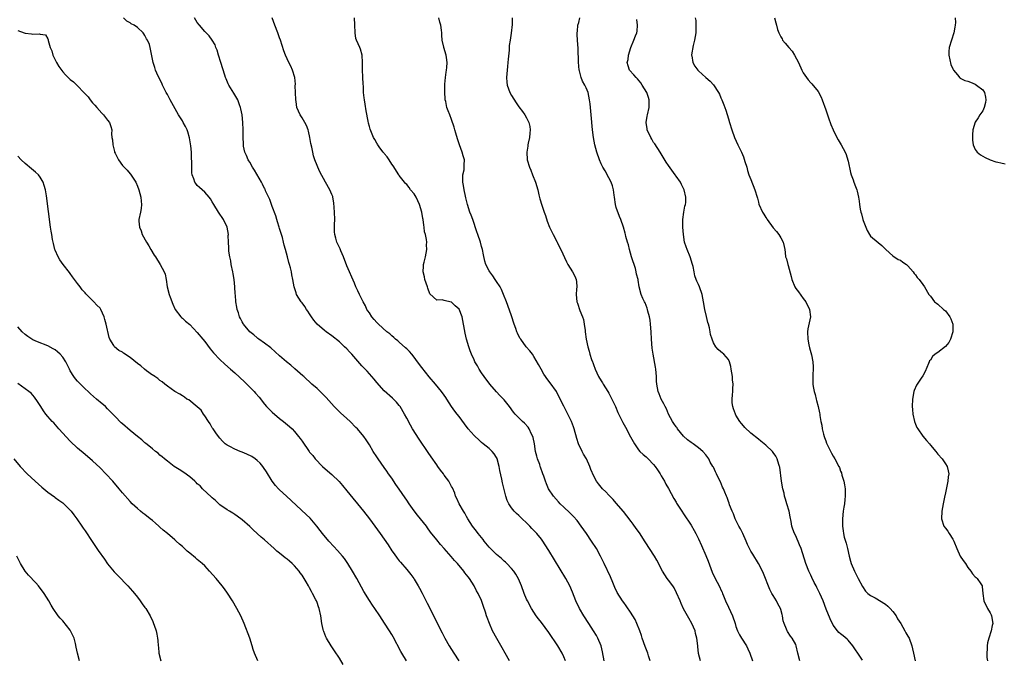
# Model space of a CAD drawing. Units: inches. Extents: x 2607000 to 2610000, y 1488000 to 1491000.
# Drawn here: x 2607266 to 2607529, y 1488578 to 1488748 of the extents above; entities that cross this region are included whole.
import ezdxf

# ---------------------------------------------------------------- set-up
doc = ezdxf.new("R2010")
doc.units = ezdxf.units.IN
doc.header["$MEASUREMENT"] = 0
doc.layers.add('LD26071488_10ft', color=2, linetype='Continuous')

msp = doc.modelspace()

# ---------------------------------------------------------------- linework, layer by layer
at = {"layer": 'LD26071488_10ft'}
for points, elevation in [([(2607396.49, 1488577), (2607395.29, 1488579), (2607394.47, 1488580.48), (2607393.05, 1488582.95), (2607391.94, 1488585), (2607391.08, 1488587), (2607390.53, 1488588.53), (2607390.33, 1488589), (2607390.02, 1488590.02), (2607389.51, 1488591.51), (2607389, 1488593.08), (2607388.12, 1488595), (2607387.67, 1488595.67), (2607387.02, 1488597), (2607385.74, 1488599), (2607385.4, 1488599.4), (2607385, 1488599.99), (2607384.55, 1488600.55), (2607384.25, 1488601), (2607382.54, 1488603), (2607381.78, 1488603.78), (2607380.84, 1488604.84), (2607378.99, 1488607), (2607378.05, 1488608.05), (2607377, 1488609.34), (2607375.37, 1488611.37), (2607374.54, 1488612.54), (2607374.23, 1488613), (2607372.69, 1488615), (2607371.9, 1488615.9), (2607371, 1488617.08), (2607369.61, 1488619), (2607369, 1488619.91), (2607368.54, 1488620.54), (2607367, 1488622.85), (2607366.11, 1488624.11), (2607365, 1488625.8), (2607364.14, 1488627), (2607363.69, 1488627.69), (2607363, 1488628.7), (2607361.36, 1488631), (2607361, 1488631.56), (2607360.01, 1488633), (2607359, 1488634.72), (2607358.12, 1488636.12), (2607357.5, 1488637), (2607355.81, 1488639), (2607355.4, 1488639.4), (2607353.9, 1488641), (2607353, 1488641.81), (2607351.3, 1488643.3), (2607350.27, 1488644.27), (2607349.59, 1488645), (2607347.43, 1488647.43), (2607346.44, 1488648.44), (2607345, 1488649.79), (2607343.64, 1488651), (2607341.45, 1488653), (2607341.23, 1488653.23), (2607339.11, 1488655.11), (2607338.03, 1488656.03), (2607336.82, 1488657), (2607335, 1488658.58), (2607332.67, 1488660.67), (2607331, 1488661.92), (2607329.49, 1488663), (2607329.22, 1488663.22), (2607329, 1488663.37), (2607328.14, 1488664.14), (2607327.04, 1488665), (2607325.36, 1488667), (2607325.24, 1488667.24), (2607325, 1488667.65), (2607324.56, 1488668.56), (2607324.31, 1488669), (2607323.98, 1488670.02), (2607323.68, 1488671), (2607323.56, 1488671.56), (2607323.33, 1488673), (2607323.22, 1488674.78), (2607323.16, 1488675.16), (2607323.07, 1488677), (2607322.83, 1488679), (2607322.54, 1488680.54), (2607322.48, 1488681), (2607322.09, 1488683), (2607321.94, 1488683.95), (2607321.72, 1488685), (2607321.46, 1488686.54), (2607321.43, 1488687), (2607321.45, 1488687.45), (2607321.33, 1488689), (2607321.29, 1488690.71), (2607321.3, 1488691), (2607320.97, 1488693), (2607320, 1488695), (2607318.65, 1488697), (2607317.43, 1488699), (2607317, 1488699.79), (2607316.53, 1488700.53), (2607316.15, 1488701), (2607315, 1488702.31), (2607313.55, 1488703.55), (2607313, 1488704.11), (2607312.62, 1488704.62), (2607312.36, 1488705), (2607312.08, 1488705.92), (2607311.65, 1488707), (2607311.54, 1488707.54), (2607311.51, 1488709), (2607311.56, 1488710.44), (2607311.48, 1488711.48), (2607311.44, 1488713), (2607311.25, 1488714.75), (2607310.9, 1488716.9), (2607310.46, 1488718.46), (2607310.26, 1488719), (2607309.87, 1488719.87), (2607309.24, 1488721), (2607309, 1488721.41), (2607308.01, 1488723), (2607305.7, 1488727), (2607305, 1488728.44), (2607304.69, 1488729), (2607303.71, 1488731), (2607303.5, 1488731.5), (2607302.7, 1488733), (2607302.21, 1488734.21), (2607301.81, 1488735), (2607301.66, 1488735.66), (2607301.17, 1488737), (2607300.42, 1488741), (2607300.18, 1488741.82), (2607299.68, 1488743), (2607299.39, 1488743.39), (2607299, 1488744.25), (2607298.67, 1488744.67), (2607298.5, 1488745), (2607297, 1488746.39), (2607296.08, 1488747), (2607295.35, 1488747.35), (2607295, 1488747.6), (2607294.13, 1488748.13), (2607293.27, 1488749)], 8600), ([(2607411.45, 1488577), (2607411, 1488578.03), (2607410.53, 1488579), (2607409.35, 1488581), (2607407, 1488584.58), (2607405, 1488587.24), (2607404.21, 1488588.21), (2607403.63, 1488589), (2607403, 1488589.96), (2607402.36, 1488591), (2607401.24, 1488593), (2607401, 1488593.51), (2607400.36, 1488595), (2607399.66, 1488597), (2607398.89, 1488598.89), (2607398.17, 1488600.17), (2607397.6, 1488601), (2607397, 1488601.67), (2607395.76, 1488603), (2607395.37, 1488603.37), (2607395, 1488603.67), (2607394.31, 1488604.31), (2607393, 1488605.46), (2607391.36, 1488607), (2607391, 1488607.39), (2607389.68, 1488609), (2607389.4, 1488609.4), (2607388.1, 1488611), (2607387.64, 1488611.64), (2607386.6, 1488613), (2607385.35, 1488615), (2607385, 1488615.62), (2607384.49, 1488616.49), (2607384.14, 1488617), (2607382.98, 1488619), (2607382.39, 1488620.39), (2607382.06, 1488621), (2607381.82, 1488621.82), (2607381.21, 1488623.21), (2607381, 1488623.6), (2607380.53, 1488624.53), (2607380.26, 1488625), (2607379, 1488626.66), (2607378.78, 1488627), (2607378.01, 1488628.01), (2607377.31, 1488629), (2607377, 1488629.41), (2607375.54, 1488631.54), (2607374.71, 1488632.71), (2607372.28, 1488636.28), (2607370.57, 1488639), (2607369.98, 1488639.98), (2607369, 1488641.87), (2607368.38, 1488643), (2607367.19, 1488645), (2607367, 1488645.27), (2607366.21, 1488646.21), (2607365.22, 1488647.22), (2607363, 1488649.23), (2607361, 1488651.47), (2607360.32, 1488652.32), (2607359, 1488653.78), (2607358.42, 1488654.42), (2607357.86, 1488655), (2607357.46, 1488655.46), (2607357, 1488655.92), (2607356.48, 1488656.48), (2607354.27, 1488659), (2607353.66, 1488659.66), (2607353, 1488660.39), (2607352.39, 1488661), (2607351, 1488662.29), (2607349, 1488663.87), (2607347.46, 1488665), (2607347, 1488665.35), (2607345.03, 1488667.03), (2607344.12, 1488668.11), (2607343.5, 1488669), (2607343, 1488669.8), (2607342.52, 1488670.52), (2607342.18, 1488671), (2607341.72, 1488671.72), (2607341, 1488672.71), (2607340.78, 1488673), (2607339.55, 1488675), (2607339.4, 1488675.4), (2607338.9, 1488677), (2607338.55, 1488679), (2607338.27, 1488680.27), (2607338.15, 1488681), (2607337.9, 1488682.1), (2607337.65, 1488683), (2607337.49, 1488683.49), (2607337.12, 1488685), (2607336.57, 1488687), (2607336.21, 1488688.21), (2607336.07, 1488689), (2607335.76, 1488690.24), (2607335.53, 1488691), (2607335, 1488692.61), (2607334.89, 1488693), (2607334.45, 1488694.45), (2607334.27, 1488695), (2607333.98, 1488695.98), (2607333, 1488698.5), (2607332.37, 1488700.37), (2607331.27, 1488702.73), (2607331.12, 1488703.12), (2607331, 1488703.32), (2607330.47, 1488704.47), (2607330.19, 1488705), (2607328.25, 1488708.25), (2607327.75, 1488709), (2607327, 1488710.35), (2607326.76, 1488710.76), (2607326.59, 1488711), (2607326.18, 1488712.18), (2607325.73, 1488713), (2607325.37, 1488714.63), (2607325.32, 1488715), (2607325.24, 1488717.24), (2607325.23, 1488719), (2607325.13, 1488721), (2607324.95, 1488723), (2607324.64, 1488724.64), (2607324.55, 1488725), (2607324.25, 1488725.75), (2607323.79, 1488727), (2607322.8, 1488728.8), (2607321.42, 1488731), (2607321.28, 1488731.28), (2607320.69, 1488732.69), (2607320.56, 1488733), (2607320.39, 1488733.61), (2607319.32, 1488737), (2607318.68, 1488739), (2607318.31, 1488740.31), (2607317.99, 1488741), (2607317.73, 1488741.73), (2607316.97, 1488743), (2607316.19, 1488744.19), (2607315, 1488745.32), (2607313.58, 1488747), (2607313, 1488747.73), (2607312.26, 1488749)], 8590), ([(2607421.79, 1488577), (2607421.34, 1488579.34), (2607420.94, 1488580.94), (2607420.08, 1488583), (2607419.71, 1488583.71), (2607418.95, 1488585), (2607417.65, 1488587), (2607416.32, 1488589), (2607415.15, 1488591), (2607414.21, 1488593), (2607413.32, 1488595.32), (2607412.62, 1488597), (2607411.56, 1488599), (2607407, 1488606.47), (2607406.02, 1488608.02), (2607405.36, 1488609), (2607405, 1488609.48), (2607403.75, 1488611), (2607403, 1488611.82), (2607402.4, 1488612.4), (2607401.89, 1488613), (2607401, 1488613.91), (2607399.85, 1488615), (2607399.4, 1488615.4), (2607399, 1488615.81), (2607398.34, 1488616.34), (2607397.72, 1488617), (2607397, 1488617.89), (2607396.25, 1488619), (2607395.83, 1488619.83), (2607395.47, 1488621), (2607394.62, 1488624.62), (2607394.44, 1488625.56), (2607393.89, 1488627.89), (2607393.7, 1488629), (2607393.17, 1488631), (2607393.13, 1488631.13), (2607393, 1488631.36), (2607392.35, 1488632.35), (2607391.8, 1488633), (2607391, 1488633.73), (2607389.45, 1488635), (2607389, 1488635.36), (2607388.16, 1488636.16), (2607387.25, 1488637), (2607387, 1488637.24), (2607385.41, 1488639), (2607384.4, 1488640.4), (2607383, 1488642.37), (2607382.49, 1488643), (2607381.81, 1488643.8), (2607381, 1488645), (2607379.7, 1488647), (2607379.41, 1488647.41), (2607379, 1488648.04), (2607378.3, 1488649), (2607376.69, 1488651), (2607375, 1488652.95), (2607373, 1488655.47), (2607371.9, 1488657), (2607371, 1488658.18), (2607370.34, 1488659), (2607369.72, 1488659.72), (2607369, 1488660.39), (2607368.7, 1488660.7), (2607367, 1488662.18), (2607366.58, 1488662.58), (2607366.01, 1488663), (2607365.5, 1488663.5), (2607365, 1488663.88), (2607364.43, 1488664.43), (2607363.65, 1488665), (2607361.45, 1488667), (2607361.23, 1488667.23), (2607361, 1488667.45), (2607360.31, 1488668.31), (2607359.7, 1488669), (2607359, 1488670.03), (2607358.63, 1488670.63), (2607358.36, 1488671), (2607357.93, 1488671.93), (2607357.31, 1488673), (2607357, 1488673.68), (2607356.32, 1488675), (2607355.91, 1488675.91), (2607355.39, 1488677), (2607355, 1488678), (2607353, 1488682.66), (2607352.1, 1488685), (2607351.39, 1488686.61), (2607351.16, 1488687.16), (2607350.34, 1488689), (2607350.01, 1488690.01), (2607349.81, 1488691), (2607349.72, 1488691.72), (2607349.71, 1488693), (2607349.69, 1488693.69), (2607349.73, 1488695), (2607349.65, 1488697), (2607349.49, 1488699.49), (2607349.26, 1488701), (2607349.21, 1488701.21), (2607349, 1488701.72), (2607348.44, 1488703), (2607347.27, 1488705), (2607345.79, 1488707.79), (2607345.21, 1488709), (2607345, 1488709.49), (2607344.39, 1488711), (2607344.04, 1488712.04), (2607343.84, 1488713), (2607343.6, 1488714.4), (2607343.37, 1488715.37), (2607343.1, 1488717), (2607342.7, 1488718.7), (2607342.6, 1488719), (2607342.19, 1488720.19), (2607341.73, 1488721), (2607341, 1488722.22), (2607340.49, 1488723), (2607340.01, 1488724.01), (2607339.65, 1488725), (2607339.44, 1488726.56), (2607339.35, 1488727), (2607339.26, 1488729), (2607339.2, 1488730.8), (2607339.21, 1488731.21), (2607339.04, 1488733), (2607338.46, 1488735), (2607338.02, 1488736.02), (2607337.48, 1488737), (2607337, 1488737.99), (2607336.55, 1488739), (2607336.14, 1488740.14), (2607335.24, 1488743), (2607335, 1488743.64), (2607334.54, 1488745), (2607333.76, 1488747), (2607333.04, 1488749)], 8580), ([(2607434.09, 1488577), (2607433.65, 1488578.35), (2607433.43, 1488579), (2607432.77, 1488580.77), (2607431.98, 1488583), (2607431.77, 1488583.77), (2607431.27, 1488585), (2607430.48, 1488587), (2607430.04, 1488588.04), (2607429.46, 1488589), (2607429.3, 1488589.3), (2607429, 1488589.7), (2607427.69, 1488591.69), (2607427, 1488592.57), (2607426.69, 1488593), (2607425.28, 1488595.28), (2607424.62, 1488596.62), (2607424.08, 1488597.92), (2607423.43, 1488599.43), (2607421.81, 1488603), (2607420.84, 1488605), (2607419.71, 1488607), (2607418.42, 1488609), (2607417.06, 1488611), (2607415.66, 1488613), (2607414.52, 1488614.52), (2607413.58, 1488615.58), (2607412.58, 1488616.58), (2607411, 1488618.06), (2607410.05, 1488619), (2607409.54, 1488619.54), (2607408.27, 1488621), (2607406.92, 1488623), (2607406.33, 1488624.33), (2607406.06, 1488625), (2607405.63, 1488626.37), (2607405.41, 1488627), (2607404.76, 1488628.76), (2607404.7, 1488629), (2607404.54, 1488629.46), (2607403.96, 1488631), (2607403.75, 1488631.75), (2607403.44, 1488633), (2607403.12, 1488635), (2607402.75, 1488636.75), (2607402.68, 1488637), (2607402.35, 1488637.65), (2607401.74, 1488639), (2607401.45, 1488639.45), (2607400.51, 1488640.51), (2607399.98, 1488641), (2607397.96, 1488643), (2607397.53, 1488643.53), (2607396.44, 1488645), (2607395, 1488646.79), (2607393.91, 1488647.91), (2607392.95, 1488648.95), (2607391.21, 1488651), (2607389.67, 1488653), (2607389, 1488653.99), (2607388.35, 1488655), (2607387.88, 1488655.88), (2607387.24, 1488657), (2607387, 1488657.51), (2607386.31, 1488659), (2607385.92, 1488659.92), (2607385.55, 1488661), (2607385, 1488662.98), (2607384.61, 1488664.61), (2607383.77, 1488669), (2607383.02, 1488671.02), (2607381.97, 1488671.97), (2607381, 1488672.89), (2607380.9, 1488672.9), (2607379, 1488673.35), (2607378.44, 1488673.56), (2607377, 1488673.46), (2607375.18, 1488675.18), (2607374.64, 1488676.64), (2607374.53, 1488677), (2607373.85, 1488679), (2607373.7, 1488679.7), (2607373.38, 1488681), (2607373.48, 1488682.52), (2607373.5, 1488683), (2607373.64, 1488683.64), (2607373.98, 1488685), (2607374.32, 1488687), (2607374.28, 1488688.28), (2607374.32, 1488689), (2607374.31, 1488689.69), (2607374.04, 1488691), (2607373.77, 1488691.77), (2607373.69, 1488693), (2607373.52, 1488693.52), (2607373.35, 1488695), (2607373.28, 1488695.28), (2607373, 1488696.99), (2607372.39, 1488699), (2607371.49, 1488701), (2607371, 1488701.86), (2607370.04, 1488703), (2607369.6, 1488703.6), (2607369, 1488704.39), (2607368.67, 1488704.67), (2607368.36, 1488705), (2607367, 1488706.76), (2607366.84, 1488707), (2607365.38, 1488709.38), (2607365, 1488709.86), (2607364.25, 1488711), (2607363.79, 1488711.79), (2607363, 1488712.65), (2607362.86, 1488712.86), (2607362.7, 1488713), (2607361.76, 1488714.24), (2607361.23, 1488715), (2607361.16, 1488715.16), (2607361, 1488715.41), (2607360.45, 1488716.45), (2607360.06, 1488717), (2607359.17, 1488719.17), (2607359, 1488719.91), (2607358.78, 1488720.78), (2607358.69, 1488721.31), (2607358.13, 1488724.13), (2607357.84, 1488725.84), (2607357.66, 1488727), (2607357.58, 1488727.58), (2607357.47, 1488729), (2607357.4, 1488730.6), (2607357.31, 1488731.31), (2607357.25, 1488733), (2607357.23, 1488733.23), (2607357.18, 1488735), (2607357.16, 1488737), (2607357.03, 1488739.03), (2607356.59, 1488740.59), (2607356.41, 1488741), (2607356, 1488742), (2607355.55, 1488743), (2607355.41, 1488743.41), (2607355.19, 1488745), (2607355.13, 1488747.13), (2607354.99, 1488748.99)], 8570), ([(2607447.55, 1488577), (2607447.04, 1488578.96), (2607446.84, 1488580.84), (2607446.8, 1488581), (2607446.58, 1488583), (2607446.24, 1488584.24), (2607446.09, 1488585), (2607445.19, 1488587), (2607444.37, 1488588.37), (2607443, 1488590.85), (2607442.34, 1488592.34), (2607442.08, 1488593), (2607441.16, 1488595.16), (2607440.46, 1488596.46), (2607440.1, 1488597), (2607439, 1488598.54), (2607438.65, 1488599), (2607438, 1488600), (2607437.39, 1488601), (2607435.88, 1488603.88), (2607435.19, 1488605), (2607432.76, 1488608.76), (2607431.18, 1488611.18), (2607430.36, 1488612.36), (2607429.53, 1488613.53), (2607429, 1488614.26), (2607427.8, 1488615.8), (2607426.91, 1488616.91), (2607425, 1488619.13), (2607424.16, 1488620.16), (2607423, 1488621.32), (2607422.21, 1488622.21), (2607421.36, 1488623), (2607421, 1488623.41), (2607420.28, 1488624.28), (2607419.75, 1488625), (2607419, 1488626.37), (2607418.19, 1488628.19), (2607417.92, 1488629), (2607417.02, 1488631), (2607416.28, 1488632.28), (2607415.9, 1488633), (2607414.94, 1488635), (2607414.46, 1488636.46), (2607413.8, 1488639), (2607413.6, 1488639.6), (2607413.08, 1488641), (2607412.1, 1488643), (2607411.71, 1488643.71), (2607411, 1488645.12), (2607409.67, 1488647.67), (2607409, 1488649.05), (2607407.34, 1488651.34), (2607406.46, 1488652.46), (2607406.09, 1488653), (2607405.66, 1488653.66), (2607404.91, 1488655), (2607404.24, 1488656.24), (2607403, 1488658.41), (2607402.58, 1488659), (2607401.89, 1488659.89), (2607400.96, 1488661), (2607399.46, 1488663), (2607399.27, 1488663.27), (2607398.6, 1488664.6), (2607398.44, 1488665), (2607398.14, 1488665.86), (2607397.72, 1488667), (2607397, 1488669.27), (2607396.06, 1488672.06), (2607395.7, 1488673), (2607394.89, 1488675), (2607394.31, 1488676.31), (2607393.93, 1488677), (2607393, 1488678.49), (2607392.63, 1488679), (2607392, 1488680), (2607391.17, 1488681), (2607391, 1488681.3), (2607390.18, 1488683), (2607389.91, 1488683.91), (2607389.54, 1488685.54), (2607389.25, 1488687), (2607389, 1488687.83), (2607388.69, 1488689), (2607388.01, 1488691), (2607387.77, 1488691.77), (2607386.66, 1488695), (2607386.22, 1488696.22), (2607385.88, 1488697), (2607385.2, 1488699), (2607384.79, 1488700.79), (2607384.71, 1488701.29), (2607384.35, 1488703), (2607384.15, 1488704.15), (2607384.01, 1488705), (2607383.98, 1488706.02), (2607384.03, 1488707), (2607384.31, 1488708.31), (2607384.38, 1488709), (2607384.36, 1488709.64), (2607384.41, 1488711), (2607384.07, 1488712.07), (2607383.83, 1488713), (2607383.09, 1488715), (2607382.58, 1488716.58), (2607382.15, 1488718.15), (2607381.87, 1488719), (2607381.71, 1488719.71), (2607381, 1488721.76), (2607380.52, 1488723), (2607380.08, 1488724.08), (2607379.74, 1488725), (2607379.42, 1488726.58), (2607379.3, 1488727), (2607379.27, 1488727.27), (2607379.17, 1488729), (2607379.19, 1488731), (2607379.22, 1488731.22), (2607379.34, 1488733), (2607379.55, 1488734.45), (2607379.65, 1488735), (2607379.73, 1488735.73), (2607379.83, 1488737), (2607379.61, 1488738.39), (2607379.55, 1488739), (2607378.9, 1488741), (2607378.89, 1488741.11), (2607378.5, 1488743), (2607378.34, 1488744.34), (2607378.35, 1488745), (2607378.28, 1488745.72), (2607378.1, 1488747), (2607377.84, 1488747.84), (2607377.56, 1488749)], 8560), ([(2607397.21, 1488749), (2607397.17, 1488747.17), (2607396.91, 1488744.91), (2607396.63, 1488743), (2607396.41, 1488741.59), (2607396.37, 1488741), (2607396.36, 1488740.36), (2607396.07, 1488737.93), (2607396.05, 1488737), (2607395.97, 1488735.97), (2607395.85, 1488735), (2607395.65, 1488733), (2607395.74, 1488731.75), (2607395.82, 1488731), (2607396.56, 1488729), (2607397, 1488728.16), (2607398.24, 1488726.24), (2607399, 1488725.13), (2607399.92, 1488723.92), (2607400.58, 1488723), (2607401, 1488722.24), (2607401.61, 1488721), (2607401.87, 1488719.87), (2607401.97, 1488719), (2607401.89, 1488718.11), (2607401.81, 1488717), (2607401.48, 1488715.48), (2607401.39, 1488715), (2607401.35, 1488714.65), (2607401.06, 1488713), (2607401.16, 1488711), (2607401.79, 1488709), (2607402.19, 1488708.19), (2607402.62, 1488707), (2607403.39, 1488705), (2607404, 1488703), (2607404.35, 1488701.65), (2607404.58, 1488700.58), (2607405.09, 1488698.91), (2607405.74, 1488697), (2607406.08, 1488696.08), (2607406.57, 1488694.57), (2607407.19, 1488693), (2607407.75, 1488691.75), (2607408.17, 1488691), (2607409.14, 1488689.14), (2607409.23, 1488689), (2607409.78, 1488687.78), (2607410.22, 1488687), (2607411.68, 1488683.68), (2607412.05, 1488683), (2607413.32, 1488681), (2607413.91, 1488679.91), (2607414.29, 1488679), (2607414.38, 1488678.38), (2607414.44, 1488677), (2607414.41, 1488676.4), (2607414.29, 1488675), (2607414.5, 1488673), (2607414.61, 1488672.61), (2607415.28, 1488670.72), (2607415.99, 1488669), (2607416.26, 1488668.26), (2607416.47, 1488667), (2607416.68, 1488665.32), (2607416.74, 1488665), (2607417, 1488663.04), (2607417.42, 1488661), (2607417.78, 1488659.78), (2607417.96, 1488659), (2607418.38, 1488657.62), (2607418.62, 1488657), (2607418.74, 1488656.74), (2607419, 1488655.95), (2607419.27, 1488655.27), (2607419.33, 1488655), (2607420.25, 1488653), (2607421, 1488651.86), (2607421.33, 1488651.33), (2607421.49, 1488651), (2607422.75, 1488649), (2607423, 1488648.57), (2607423.85, 1488647), (2607424.77, 1488645), (2607425.43, 1488643.43), (2607426.75, 1488640.75), (2607427.46, 1488639.46), (2607428.85, 1488636.85), (2607429.87, 1488635), (2607431, 1488633.41), (2607431.34, 1488633), (2607432.18, 1488632.18), (2607433, 1488631.51), (2607433.56, 1488631), (2607435, 1488629.53), (2607435.44, 1488629), (2607436.04, 1488628.04), (2607436.72, 1488627), (2607437, 1488626.5), (2607437.88, 1488625), (2607438.25, 1488624.25), (2607439, 1488623.1), (2607440.41, 1488620.41), (2607441, 1488619.41), (2607441.14, 1488619.14), (2607442.52, 1488617), (2607443, 1488616.3), (2607445, 1488613.23), (2607445.82, 1488611.82), (2607446.28, 1488611), (2607447, 1488609.61), (2607447.84, 1488607.84), (2607449, 1488605.19), (2607449.62, 1488603.62), (2607450.68, 1488600.68), (2607451.31, 1488599.31), (2607451.95, 1488598.05), (2607452.68, 1488596.68), (2607453, 1488595.97), (2607453.32, 1488595.32), (2607453.42, 1488595), (2607453.67, 1488594.33), (2607454.23, 1488593), (2607455, 1488591.3), (2607456.09, 1488589), (2607456.76, 1488587), (2607457, 1488586.19), (2607457.41, 1488585), (2607457.93, 1488583.93), (2607458.49, 1488583), (2607459.81, 1488581), (2607460.22, 1488580.22), (2607460.74, 1488579), (2607461.48, 1488577)], 8550), ([(2607474.05, 1488577), (2607473.57, 1488579), (2607473.15, 1488581), (2607473, 1488581.33), (2607472.06, 1488583), (2607471.58, 1488583.58), (2607470.8, 1488584.8), (2607470.69, 1488585), (2607470.52, 1488585.48), (2607469.88, 1488587), (2607469.68, 1488587.68), (2607469.46, 1488589), (2607469.35, 1488589.35), (2607469, 1488590.73), (2607468.92, 1488591), (2607468.23, 1488592.23), (2607467.86, 1488593), (2607467, 1488594.46), (2607466.65, 1488595), (2607466.04, 1488596.04), (2607464.35, 1488600.35), (2607464.08, 1488601), (2607463.05, 1488603.05), (2607461.49, 1488605.49), (2607461, 1488606.35), (2607460.66, 1488607), (2607460.12, 1488608.12), (2607459.78, 1488609), (2607458.88, 1488611), (2607458.26, 1488612.26), (2607457.82, 1488613), (2607457, 1488614.62), (2607456.79, 1488615), (2607456.33, 1488616.33), (2607455.97, 1488617), (2607455.33, 1488618.67), (2607455.18, 1488619.18), (2607455, 1488619.63), (2607454.65, 1488620.65), (2607454.48, 1488621), (2607454.05, 1488622.05), (2607453.64, 1488623), (2607453.43, 1488623.43), (2607452.84, 1488624.84), (2607452.56, 1488625.44), (2607451.83, 1488627), (2607451.52, 1488627.52), (2607451, 1488628.74), (2607450.87, 1488629), (2607450.15, 1488630.15), (2607449.73, 1488631), (2607449, 1488632.04), (2607448.17, 1488633), (2607447, 1488633.96), (2607445.57, 1488635), (2607445, 1488635.39), (2607444.1, 1488636.1), (2607443, 1488637.11), (2607441.41, 1488639), (2607441.26, 1488639.26), (2607441, 1488639.57), (2607440.44, 1488640.44), (2607440.04, 1488641), (2607439, 1488642.95), (2607438.41, 1488644.41), (2607438.08, 1488645), (2607437.76, 1488645.76), (2607437.03, 1488647), (2607436.44, 1488648.44), (2607436.18, 1488649), (2607436.02, 1488649.98), (2607435.82, 1488651), (2607435.77, 1488651.77), (2607435.75, 1488653), (2607435.61, 1488655), (2607435.54, 1488655.54), (2607434.86, 1488659), (2607434.64, 1488660.64), (2607434.47, 1488663), (2607434.35, 1488665), (2607434.19, 1488667), (2607434.06, 1488668.06), (2607433.88, 1488669), (2607433.46, 1488670.54), (2607433.35, 1488671), (2607433.27, 1488671.27), (2607432.71, 1488672.71), (2607432.55, 1488673), (2607432.13, 1488673.87), (2607431.64, 1488675), (2607431.11, 1488677), (2607430.84, 1488678.84), (2607430.83, 1488679), (2607430.45, 1488680.45), (2607430.37, 1488681), (2607430.11, 1488681.89), (2607429.11, 1488685), (2607428.55, 1488687), (2607428.29, 1488688.29), (2607428.01, 1488689), (2607427.54, 1488690.46), (2607427.45, 1488691), (2607427.41, 1488691.41), (2607426.94, 1488692.94), (2607426.26, 1488695), (2607425.84, 1488695.84), (2607425, 1488698.28), (2607424.83, 1488699), (2607424.56, 1488701), (2607424.46, 1488701.54), (2607424.28, 1488703), (2607424, 1488704), (2607423.61, 1488705), (2607423, 1488706.2), (2607422.01, 1488708.01), (2607421.45, 1488709), (2607421, 1488709.91), (2607420.54, 1488711), (2607419.82, 1488713), (2607419.26, 1488715), (2607418.9, 1488717), (2607418.68, 1488719), (2607418.32, 1488723), (2607418.01, 1488725.99), (2607417.89, 1488727), (2607417.49, 1488729), (2607417, 1488730.23), (2607416.65, 1488731), (2607416.02, 1488732.02), (2607415.66, 1488733), (2607415.18, 1488734.82), (2607415.11, 1488735), (2607414.9, 1488737.1), (2607414.82, 1488740.82), (2607414.64, 1488743), (2607414.54, 1488744.54), (2607414.53, 1488745), (2607414.62, 1488745.38), (2607414.78, 1488747), (2607415, 1488747.76), (2607415.31, 1488749)], 8540), ([(2607446.15, 1488749), (2607446.27, 1488748.27), (2607446.33, 1488747), (2607446.27, 1488745.73), (2607446.28, 1488745), (2607445.95, 1488743), (2607445.59, 1488741.59), (2607445.12, 1488739.12), (2607445.13, 1488739), (2607445.18, 1488738.82), (2607445.49, 1488737), (2607446.06, 1488736.06), (2607446.81, 1488735), (2607447, 1488734.8), (2607448.97, 1488733), (2607450.08, 1488732.08), (2607451.02, 1488731.02), (2607452.36, 1488729), (2607452.57, 1488728.57), (2607453, 1488727.56), (2607453.26, 1488727), (2607453.75, 1488725.75), (2607454.27, 1488724.27), (2607455, 1488721.95), (2607455.32, 1488721), (2607455.94, 1488719), (2607456.62, 1488717), (2607457.51, 1488715), (2607458.47, 1488713), (2607459, 1488711.76), (2607459.21, 1488711.21), (2607459.42, 1488710.58), (2607459.88, 1488709), (2607460.11, 1488708.11), (2607460.5, 1488707), (2607461, 1488705.77), (2607462.08, 1488703), (2607462.67, 1488701), (2607462.73, 1488700.73), (2607463, 1488699.7), (2607463.17, 1488699.17), (2607464.14, 1488697), (2607464.48, 1488696.48), (2607465, 1488695.55), (2607465.24, 1488695.24), (2607465.38, 1488695), (2607467, 1488692.83), (2607467.83, 1488691.83), (2607468.47, 1488691), (2607469, 1488690.12), (2607469.64, 1488689), (2607469.86, 1488687.85), (2607470.08, 1488687), (2607470.18, 1488686.18), (2607470.3, 1488685), (2607470.54, 1488684.54), (2607470.9, 1488683), (2607471, 1488682.73), (2607471.77, 1488679.77), (2607471.91, 1488679), (2607472.72, 1488677), (2607473, 1488676.58), (2607473.71, 1488675.71), (2607475, 1488673.89), (2607475.66, 1488673), (2607476.7, 1488671), (2607476.96, 1488669), (2607476.25, 1488665.75), (2607476.15, 1488665), (2607476.2, 1488663), (2607476.51, 1488661.49), (2607476.66, 1488660.66), (2607477.19, 1488658.81), (2607477.6, 1488657), (2607477.63, 1488655.63), (2607477.7, 1488655), (2607477.57, 1488653.57), (2607477.54, 1488653), (2607477.55, 1488651), (2607477.65, 1488650.35), (2607477.92, 1488649), (2607478.18, 1488648.18), (2607478.46, 1488647), (2607478.59, 1488646.59), (2607479, 1488645), (2607479.35, 1488643.35), (2607479.4, 1488643), (2607479.42, 1488642.58), (2607479.71, 1488641), (2607480.01, 1488640.01), (2607480.08, 1488639), (2607480.39, 1488637.61), (2607480.59, 1488637), (2607480.72, 1488636.72), (2607481, 1488635.83), (2607481.24, 1488635.24), (2607481.31, 1488635), (2607482.54, 1488632.54), (2607483, 1488631.71), (2607483.48, 1488631), (2607484.53, 1488629), (2607484.68, 1488628.68), (2607485, 1488627.71), (2607485.22, 1488627.22), (2607485.35, 1488626.65), (2607485.84, 1488625), (2607486.03, 1488624.03), (2607486.2, 1488623), (2607486.19, 1488622.19), (2607486.25, 1488621), (2607486.12, 1488620.12), (2607486.02, 1488619), (2607485.9, 1488618.1), (2607485.7, 1488617), (2607485.48, 1488615), (2607485.51, 1488613.51), (2607485.48, 1488613), (2607485.72, 1488611.72), (2607485.76, 1488611), (2607485.98, 1488610.02), (2607486.31, 1488609), (2607486.49, 1488608.49), (2607486.85, 1488607), (2607487.28, 1488605), (2607487.63, 1488603.63), (2607487.84, 1488603), (2607488.69, 1488601), (2607489.72, 1488599), (2607490.86, 1488596.86), (2607491.64, 1488595.64), (2607492.27, 1488595), (2607493, 1488594.42), (2607494.19, 1488593.81), (2607497, 1488592.14), (2607497.61, 1488591.61), (2607498.24, 1488591), (2607499, 1488590.14), (2607499.83, 1488589), (2607500.24, 1488588.24), (2607501.08, 1488586.92), (2607502.16, 1488585), (2607502.43, 1488584.43), (2607503, 1488583.6), (2607503.33, 1488583), (2607504.02, 1488581), (2607504.21, 1488580.21), (2607504.44, 1488579), (2607504.95, 1488577)], 8520), ([(2607467.36, 1488749), (2607467.68, 1488747.68), (2607467.82, 1488747), (2607468.15, 1488745.85), (2607468.44, 1488745), (2607469, 1488743.86), (2607469.33, 1488743.33), (2607469.49, 1488743), (2607470.19, 1488742.19), (2607471.11, 1488741), (2607472.03, 1488740.03), (2607472.68, 1488739), (2607473.76, 1488737), (2607474.65, 1488735), (2607475, 1488734.27), (2607475.86, 1488733), (2607476.35, 1488732.35), (2607477, 1488731.57), (2607477.3, 1488731.3), (2607479, 1488729.23), (2607479.8, 1488727.8), (2607480.05, 1488727), (2607481, 1488724.38), (2607481.46, 1488723), (2607481.74, 1488722.26), (2607482.41, 1488720.41), (2607483, 1488719.03), (2607483.99, 1488717), (2607484.3, 1488716.3), (2607485.18, 1488715), (2607486.22, 1488713), (2607486.44, 1488712.44), (2607486.92, 1488710.92), (2607487, 1488710.61), (2607487.62, 1488707.62), (2607487.84, 1488707), (2607488.34, 1488705.66), (2607488.54, 1488705), (2607489, 1488703.88), (2607489.32, 1488703), (2607489.41, 1488702.59), (2607489.81, 1488701), (2607489.97, 1488699.97), (2607490.07, 1488699), (2607490.24, 1488697.76), (2607490.4, 1488697), (2607490.57, 1488696.57), (2607490.92, 1488695), (2607491, 1488694.76), (2607491.72, 1488693), (2607492.13, 1488692.13), (2607492.75, 1488691), (2607493, 1488690.6), (2607495, 1488688.9), (2607496.06, 1488688.05), (2607497, 1488687.13), (2607497.1, 1488687), (2607499, 1488685.31), (2607500.36, 1488684.36), (2607501, 1488684.12), (2607501.62, 1488683.62), (2607502.58, 1488683), (2607503, 1488682.63), (2607504.41, 1488681), (2607504.62, 1488680.62), (2607505, 1488680.2), (2607505.49, 1488679.49), (2607506.01, 1488679), (2607507, 1488677.6), (2607507.41, 1488677), (2607508.55, 1488675), (2607509, 1488674.48), (2607510.12, 1488673), (2607510.61, 1488672.61), (2607511, 1488672.38), (2607512.53, 1488671), (2607513, 1488670.62), (2607514.24, 1488669), (2607514.48, 1488668.48), (2607514.99, 1488667), (2607514.98, 1488665), (2607514.34, 1488663), (2607513.9, 1488662.1), (2607513, 1488661.03), (2607511, 1488659.42), (2607510.31, 1488659), (2607509.6, 1488658.4), (2607509, 1488657.41), (2607508.8, 1488657.2), (2607508.7, 1488657), (2607508.53, 1488656.53), (2607507.61, 1488654.39), (2607507, 1488653.24), (2607506.55, 1488652.55), (2607505.47, 1488651), (2607505.31, 1488650.69), (2607504.7, 1488649.3), (2607504.59, 1488649), (2607504.23, 1488647), (2607504.17, 1488645), (2607504.24, 1488644.24), (2607504.29, 1488643), (2607504.71, 1488641), (2607505, 1488640.3), (2607505.41, 1488639.41), (2607505.65, 1488639), (2607507, 1488637.11), (2607507.93, 1488635.93), (2607508.72, 1488635), (2607509, 1488634.62), (2607510.41, 1488633), (2607511, 1488632.26), (2607512.17, 1488631), (2607513, 1488629.66), (2607513.48, 1488629), (2607513.77, 1488627.77), (2607513.9, 1488627), (2607513.77, 1488626.23), (2607513.63, 1488625), (2607513.2, 1488622.8), (2607513, 1488621.93), (2607512.78, 1488620.78), (2607512.38, 1488619), (2607512.02, 1488617), (2607511.99, 1488615), (2607512.62, 1488613), (2607513, 1488612.46), (2607513.67, 1488611.67), (2607514.05, 1488611), (2607515, 1488609.56), (2607515.26, 1488609), (2607516.03, 1488607), (2607516.99, 1488604.99), (2607517.78, 1488603.78), (2607518.4, 1488603), (2607519, 1488601.98), (2607519.81, 1488601), (2607520.25, 1488600.25), (2607521, 1488599.44), (2607521.23, 1488599.23), (2607521.51, 1488599), (2607522.45, 1488597.55), (2607522.83, 1488597), (2607522.88, 1488596.88), (2607523.01, 1488595), (2607523.33, 1488593), (2607524.29, 1488591), (2607525, 1488589.77), (2607525.25, 1488589.25), (2607525.33, 1488589), (2607525.65, 1488587), (2607525.56, 1488586.44), (2607525.29, 1488585), (2607524.62, 1488583), (2607524.25, 1488581.75), (2607524.18, 1488581), (2607524.2, 1488580.2), (2607524.06, 1488579), (2607524.1, 1488577.9), (2607524.23, 1488577)], 8510), ([(2607515.64, 1488749), (2607515.73, 1488747.73), (2607515.65, 1488747), (2607515.54, 1488746.46), (2607515.31, 1488745), (2607514.64, 1488743), (2607514.01, 1488741), (2607513.97, 1488739.97), (2607513.9, 1488739), (2607514.5, 1488736.5), (2607515, 1488735.31), (2607515.2, 1488735), (2607516.24, 1488733.76), (2607516.9, 1488732.9), (2607517, 1488732.88), (2607518.22, 1488732.22), (2607519, 1488732.04), (2607519.73, 1488731.73), (2607521, 1488731.24), (2607521.37, 1488731), (2607523, 1488729.76), (2607523.48, 1488729), (2607523.72, 1488727.72), (2607523.83, 1488727), (2607523.7, 1488726.3), (2607523.4, 1488725), (2607523, 1488724.09), (2607522.24, 1488723), (2607521.76, 1488722.24), (2607521, 1488721.11), (2607520.94, 1488721.06), (2607520.37, 1488719), (2607520.29, 1488717.71), (2607520.28, 1488716.28), (2607520.4, 1488715), (2607521, 1488713.8), (2607521.51, 1488713), (2607522.37, 1488712.37), (2607523.62, 1488711.62), (2607525, 1488710.96), (2607526.49, 1488710.49), (2607527, 1488710.35), (2607527.83, 1488710.17), (2607529, 1488709.9)], 8500), ([(2607490.86, 1488577.14), (2607489.59, 1488579), (2607489, 1488579.94), (2607488.24, 1488581), (2607487, 1488582.54), (2607486.77, 1488582.77), (2607485.69, 1488583.69), (2607485, 1488584.19), (2607484.56, 1488584.56), (2607484.2, 1488585), (2607483, 1488586.52), (2607482.17, 1488588.17), (2607481.17, 1488590.83), (2607480.31, 1488593), (2607479.44, 1488595), (2607479, 1488595.9), (2607478.61, 1488596.61), (2607478.43, 1488597), (2607477.92, 1488597.92), (2607477.27, 1488599.27), (2607477, 1488599.89), (2607476.46, 1488601), (2607475.67, 1488603), (2607474.42, 1488607), (2607474.03, 1488608.03), (2607473, 1488610.4), (2607472.69, 1488611), (2607472.23, 1488612.23), (2607471.95, 1488613), (2607471.75, 1488614.25), (2607471.47, 1488615.47), (2607471.21, 1488617), (2607470.61, 1488619), (2607470.26, 1488620.26), (2607470.02, 1488621), (2607469.86, 1488621.86), (2607469.57, 1488623), (2607469.23, 1488625), (2607468.74, 1488628.74), (2607468.69, 1488629), (2607468.52, 1488629.48), (2607468.06, 1488631), (2607467.69, 1488631.69), (2607467, 1488632.7), (2607466.75, 1488633), (2607465, 1488634.66), (2607463.69, 1488635.69), (2607463, 1488636.28), (2607461, 1488637.91), (2607459.41, 1488639.41), (2607459, 1488639.83), (2607458.47, 1488640.47), (2607458.06, 1488641), (2607457, 1488642.72), (2607456.85, 1488643), (2607456.4, 1488644.4), (2607456.18, 1488645), (2607456.03, 1488645.97), (2607455.97, 1488647), (2607456.1, 1488648.1), (2607456.14, 1488649), (2607456.21, 1488649.79), (2607456.25, 1488651), (2607456.1, 1488652.1), (2607456.06, 1488653), (2607455.73, 1488655), (2607455.67, 1488655.67), (2607455.26, 1488657), (2607455, 1488657.59), (2607453.77, 1488659), (2607453.36, 1488659.36), (2607453, 1488659.64), (2607452.27, 1488660.27), (2607451.64, 1488661), (2607451, 1488662.05), (2607450.63, 1488663), (2607450.24, 1488664.24), (2607450.15, 1488665), (2607449.95, 1488666.05), (2607449.66, 1488667), (2607449.49, 1488667.49), (2607449.11, 1488669.11), (2607448.72, 1488671), (2607448.38, 1488673), (2607447.97, 1488675), (2607447.28, 1488677), (2607447, 1488677.66), (2607446.54, 1488678.54), (2607446.37, 1488679), (2607445.98, 1488679.98), (2607445.81, 1488681), (2607445.55, 1488682.45), (2607445.41, 1488683), (2607444.77, 1488685), (2607443.94, 1488687), (2607443.73, 1488687.73), (2607443.3, 1488689), (2607442.97, 1488691), (2607442.81, 1488693), (2607442.84, 1488695), (2607443.1, 1488697), (2607443.37, 1488698.63), (2607443.48, 1488699), (2607443.57, 1488699.57), (2607443.63, 1488701), (2607443.17, 1488703), (2607443, 1488703.34), (2607442.41, 1488704.41), (2607442.15, 1488705), (2607441, 1488706.66), (2607440.79, 1488707), (2607439, 1488709.47), (2607438.39, 1488710.39), (2607436.75, 1488713), (2607435.28, 1488715.28), (2607435, 1488715.67), (2607434.49, 1488716.49), (2607434.22, 1488717), (2607433.31, 1488719), (2607433.25, 1488719.25), (2607433.01, 1488721), (2607433.29, 1488722.71), (2607433.32, 1488723), (2607433.78, 1488725), (2607433.8, 1488726.2), (2607433.85, 1488727), (2607433.67, 1488727.67), (2607433.19, 1488729), (2607431.95, 1488731), (2607431.56, 1488731.56), (2607430.65, 1488732.65), (2607430.32, 1488733), (2607429.75, 1488733.75), (2607428.59, 1488735), (2607428.16, 1488736.16), (2607427.97, 1488737), (2607428.16, 1488737.84), (2607428.31, 1488739), (2607428.94, 1488741.06), (2607429.75, 1488743), (2607430.15, 1488744.15), (2607430.48, 1488745), (2607430.58, 1488745.42), (2607430.71, 1488747), (2607430.5, 1488748.5)], 8530), ([(2607265, 1488745.59), (2607266.69, 1488745), (2607267, 1488744.9), (2607268.7, 1488744.7), (2607269, 1488744.59), (2607270.7, 1488744.7), (2607271, 1488744.58), (2607272.44, 1488744.44), (2607273, 1488743.37), (2607273.1, 1488743.1), (2607273.09, 1488743), (2607273.1, 1488742.9), (2607273.68, 1488741), (2607274.11, 1488740.11), (2607274.41, 1488739), (2607275.37, 1488737), (2607276, 1488736), (2607277, 1488734.52), (2607277.73, 1488733.73), (2607278.5, 1488733), (2607278.74, 1488732.74), (2607279, 1488732.48), (2607279.85, 1488731.85), (2607281, 1488730.81), (2607282.67, 1488729), (2607282.84, 1488728.84), (2607283, 1488728.64), (2607283.82, 1488727.82), (2607284.35, 1488727), (2607285, 1488726.27), (2607285.62, 1488725.62), (2607286.09, 1488725), (2607287.44, 1488723.44), (2607287.92, 1488723), (2607289, 1488721.59), (2607289.5, 1488721), (2607289.88, 1488719.88), (2607290.13, 1488719), (2607290.08, 1488717.92), (2607290.18, 1488717), (2607290.34, 1488716.34), (2607290.37, 1488715), (2607290.82, 1488713.18), (2607290.88, 1488713), (2607291, 1488712.74), (2607291.9, 1488711), (2607293, 1488709.5), (2607293.43, 1488709), (2607294.2, 1488708.2), (2607295, 1488707.24), (2607295.12, 1488707.12), (2607296.56, 1488705), (2607297, 1488703.97), (2607297.38, 1488703), (2607297.9, 1488701), (2607297.97, 1488699.97), (2607298.1, 1488699), (2607298, 1488698), (2607297.83, 1488697), (2607297.4, 1488695), (2607297.4, 1488694.6), (2607297.53, 1488693), (2607297.97, 1488691.97), (2607298.29, 1488691), (2607299.38, 1488689), (2607300, 1488688), (2607300.56, 1488687), (2607301.49, 1488685.49), (2607301.78, 1488685), (2607303.06, 1488683), (2607304.14, 1488681), (2607304.37, 1488680.37), (2607304.67, 1488679), (2607304.94, 1488677.06), (2607305.47, 1488675), (2607305.76, 1488674.24), (2607306.41, 1488672.41), (2607307.08, 1488671), (2607308.58, 1488669), (2607308.8, 1488668.8), (2607309, 1488668.65), (2607309.87, 1488667.87), (2607311, 1488666.92), (2607313, 1488664.83), (2607314.47, 1488663), (2607315, 1488662.36), (2607316.45, 1488660.45), (2607317.34, 1488659.34), (2607319, 1488657.57), (2607320.34, 1488656.34), (2607321.87, 1488655), (2607323, 1488653.97), (2607325.58, 1488651.58), (2607327, 1488650.2), (2607328.19, 1488649), (2607328.58, 1488648.58), (2607329.51, 1488647.51), (2607331, 1488645.62), (2607331.53, 1488645), (2607333, 1488643.47), (2607335, 1488641.8), (2607336.05, 1488641), (2607336.58, 1488640.58), (2607337.65, 1488639.65), (2607338.37, 1488639), (2607339, 1488638.31), (2607340.09, 1488637), (2607340.48, 1488636.48), (2607341, 1488635.7), (2607342.86, 1488633), (2607343, 1488632.83), (2607343.86, 1488631.86), (2607344.5, 1488631), (2607346.46, 1488629), (2607347.83, 1488627.83), (2607349, 1488626.78), (2607350.9, 1488624.9), (2607351.83, 1488623.83), (2607353, 1488622.41), (2607357.39, 1488617), (2607358.99, 1488615), (2607360.5, 1488613), (2607361.92, 1488611), (2607364, 1488608), (2607365, 1488606.43), (2607365.59, 1488605.59), (2607366.43, 1488604.43), (2607367, 1488603.71), (2607367.32, 1488603.32), (2607369, 1488601.44), (2607369.36, 1488601), (2607370.09, 1488600.09), (2607370.85, 1488599), (2607371, 1488598.78), (2607372.06, 1488597), (2607372.4, 1488596.4), (2607373.1, 1488595.1), (2607374.44, 1488592.44), (2607378.42, 1488584.42), (2607379.15, 1488583), (2607380.3, 1488581), (2607381.59, 1488579), (2607382.94, 1488577)], 8610), ([(2607368.94, 1488576.94), (2607367.67, 1488579), (2607367.43, 1488579.43), (2607365.36, 1488583.36), (2607365, 1488583.99), (2607364.39, 1488585), (2607363.08, 1488587.08), (2607361.81, 1488589), (2607360.45, 1488591), (2607359.85, 1488591.85), (2607359, 1488593.11), (2607357.56, 1488595.56), (2607355.64, 1488599), (2607354.46, 1488601), (2607353.23, 1488603), (2607352.31, 1488604.31), (2607351.79, 1488605), (2607350.49, 1488606.49), (2607349.53, 1488607.53), (2607348.14, 1488609), (2607346.45, 1488611), (2607345.84, 1488611.84), (2607344.97, 1488612.97), (2607343.13, 1488615.13), (2607342.13, 1488616.13), (2607336.8, 1488621), (2607335, 1488622.7), (2607334.7, 1488623), (2607333.89, 1488623.89), (2607333.03, 1488625), (2607331.51, 1488627.51), (2607330.72, 1488628.72), (2607330.52, 1488629), (2607329.82, 1488629.82), (2607329, 1488630.59), (2607328.5, 1488631), (2607327.61, 1488631.61), (2607326.28, 1488632.28), (2607325, 1488632.79), (2607324.42, 1488633), (2607323, 1488633.6), (2607321.73, 1488634.27), (2607321, 1488634.63), (2607320.47, 1488635), (2607319.73, 1488635.73), (2607319, 1488636.54), (2607318.63, 1488637), (2607317.98, 1488637.98), (2607317.23, 1488639), (2607317, 1488639.34), (2607316.41, 1488640.41), (2607315.99, 1488641), (2607315, 1488642.53), (2607314.65, 1488643), (2607314, 1488644), (2607312.96, 1488644.96), (2607310.75, 1488646.75), (2607310.21, 1488647), (2607309.53, 1488647.53), (2607309, 1488647.83), (2607308.33, 1488648.33), (2607306.95, 1488649), (2607305, 1488650.49), (2607304.31, 1488651), (2607303.63, 1488651.63), (2607303, 1488651.95), (2607302.46, 1488652.47), (2607301.6, 1488653), (2607301.26, 1488653.26), (2607301, 1488653.39), (2607299.42, 1488654.58), (2607298.89, 1488655), (2607297.87, 1488655.87), (2607297, 1488656.54), (2607295, 1488658.14), (2607293.27, 1488659.27), (2607293, 1488659.5), (2607292.01, 1488660.01), (2607290.85, 1488661), (2607290.66, 1488661.34), (2607289.61, 1488663), (2607289.43, 1488663.43), (2607288.67, 1488667), (2607288.29, 1488668.29), (2607288.12, 1488669), (2607287.22, 1488671), (2607287, 1488671.31), (2607286.14, 1488672.14), (2607285.35, 1488673), (2607285, 1488673.33), (2607283.16, 1488675.16), (2607283, 1488675.37), (2607282.22, 1488676.22), (2607281.67, 1488677), (2607281, 1488677.9), (2607279.65, 1488679.65), (2607279, 1488680.58), (2607278.81, 1488680.81), (2607277.12, 1488683), (2607276.26, 1488684.26), (2607275.82, 1488685), (2607275, 1488686.8), (2607274.93, 1488687), (2607274.58, 1488688.58), (2607274.44, 1488689), (2607274.28, 1488689.72), (2607274.06, 1488691), (2607273.93, 1488691.93), (2607273.75, 1488693), (2607272.64, 1488701.36), (2607272.38, 1488703), (2607272.09, 1488704.09), (2607271.82, 1488705), (2607271, 1488706.38), (2607270.52, 1488707), (2607269.73, 1488707.73), (2607268.62, 1488708.62), (2607267, 1488709.98), (2607265.92, 1488711), (2607265, 1488711.94)], 8620), ([(2607352.02, 1488576.02), (2607351, 1488577.71), (2607349.67, 1488579.67), (2607348.76, 1488581), (2607347.54, 1488583), (2607347.35, 1488583.35), (2607346.8, 1488584.8), (2607346.74, 1488585), (2607346.68, 1488585.32), (2607346.32, 1488587), (2607346.02, 1488589), (2607345.57, 1488591), (2607345.4, 1488591.4), (2607345, 1488592.56), (2607344.83, 1488593), (2607344.68, 1488593.32), (2607343.82, 1488595), (2607343.51, 1488595.51), (2607343, 1488596.54), (2607342.83, 1488596.83), (2607342.75, 1488597), (2607342.08, 1488598.08), (2607341.58, 1488599), (2607341, 1488599.91), (2607340.53, 1488600.53), (2607340.21, 1488601), (2607339, 1488602.39), (2607338.38, 1488603), (2607337.61, 1488603.61), (2607337, 1488604.15), (2607336.51, 1488604.51), (2607335.93, 1488605), (2607335, 1488605.73), (2607334.3, 1488606.3), (2607333.56, 1488607), (2607331, 1488609.32), (2607330.09, 1488610.09), (2607327.97, 1488611.97), (2607327, 1488612.89), (2607325, 1488614.67), (2607323.68, 1488615.68), (2607323, 1488616.16), (2607322.48, 1488616.48), (2607321.56, 1488617), (2607321, 1488617.36), (2607319, 1488618.74), (2607318.71, 1488619), (2607317.84, 1488619.84), (2607317, 1488620.55), (2607316.78, 1488620.78), (2607314.4, 1488623), (2607313.76, 1488623.76), (2607313, 1488624.36), (2607312.69, 1488624.69), (2607312.29, 1488625), (2607311, 1488626.17), (2607309.38, 1488627.38), (2607308.17, 1488628.17), (2607306.82, 1488629), (2607305, 1488630.35), (2607304.19, 1488631), (2607303.58, 1488631.58), (2607303, 1488632.02), (2607302.51, 1488632.51), (2607301.84, 1488633), (2607301, 1488633.68), (2607299.18, 1488635.18), (2607299, 1488635.3), (2607298.12, 1488636.12), (2607297, 1488636.95), (2607295, 1488638.6), (2607293, 1488640.37), (2607292.68, 1488640.68), (2607291, 1488642.36), (2607290.4, 1488643), (2607289.69, 1488643.69), (2607289, 1488644.42), (2607288.41, 1488645), (2607287, 1488646.21), (2607286.56, 1488646.56), (2607286.08, 1488647), (2607284.42, 1488648.42), (2607283.8, 1488649), (2607283, 1488649.73), (2607281, 1488651.75), (2607280.42, 1488652.42), (2607280.01, 1488653), (2607279, 1488654.59), (2607278.78, 1488655), (2607278.23, 1488656.23), (2607277.81, 1488657), (2607277, 1488658.23), (2607276.3, 1488659), (2607275.62, 1488659.62), (2607275, 1488660.14), (2607274.45, 1488660.45), (2607273, 1488661.22), (2607270.29, 1488662.29), (2607269, 1488662.88), (2607268.79, 1488663), (2607267.7, 1488663.7), (2607267, 1488664.25), (2607266.14, 1488665), (2607265, 1488666.28)], 8630), ([(2607329.16, 1488577), (2607328.31, 1488579), (2607327.97, 1488579.97), (2607327.68, 1488581), (2607327.02, 1488583.02), (2607325.54, 1488587), (2607324.67, 1488589), (2607323.58, 1488591), (2607322.39, 1488593), (2607321.07, 1488595.07), (2607320.24, 1488596.24), (2607319.67, 1488597), (2607318.02, 1488599), (2607316.3, 1488601), (2607315, 1488602.35), (2607314.28, 1488603), (2607313, 1488604.08), (2607312.48, 1488604.48), (2607311, 1488605.73), (2607310.3, 1488606.3), (2607309.56, 1488607), (2607309.26, 1488607.26), (2607309, 1488607.52), (2607308.2, 1488608.2), (2607307.38, 1488609), (2607307, 1488609.34), (2607305.03, 1488611), (2607303.91, 1488611.91), (2607303, 1488612.72), (2607302.72, 1488613), (2607301.81, 1488613.81), (2607301, 1488614.48), (2607300.41, 1488615), (2607299, 1488616.1), (2607298.47, 1488616.47), (2607297.81, 1488617), (2607297, 1488617.71), (2607295.59, 1488619), (2607295, 1488619.63), (2607293, 1488621.89), (2607292.1, 1488623), (2607290.44, 1488625), (2607288.58, 1488627), (2607287, 1488628.56), (2607285, 1488630.46), (2607283, 1488632.19), (2607281, 1488633.84), (2607279, 1488635.75), (2607276.01, 1488639), (2607275.56, 1488639.56), (2607274.61, 1488640.61), (2607274.22, 1488641), (2607272.52, 1488643), (2607271.88, 1488643.88), (2607271.13, 1488645), (2607270.31, 1488646.31), (2607269.5, 1488647.5), (2607268.54, 1488648.54), (2607267.97, 1488649), (2607265, 1488651.19)], 8640), ([(2607263.91, 1488631), (2607265.63, 1488629), (2607267.5, 1488627), (2607269.61, 1488625), (2607271.42, 1488623.41), (2607273, 1488622.12), (2607274.8, 1488620.8), (2607275, 1488620.68), (2607275.95, 1488619.95), (2607277, 1488619.23), (2607277.27, 1488619), (2607279, 1488617.29), (2607279.26, 1488617), (2607279.99, 1488615.99), (2607280.77, 1488615), (2607282.15, 1488613), (2607282.48, 1488612.48), (2607283, 1488611.75), (2607284.89, 1488608.89), (2607286.51, 1488606.51), (2607288.14, 1488604.14), (2607289, 1488602.95), (2607290.8, 1488600.8), (2607291.77, 1488599.77), (2607294.45, 1488597), (2607295.63, 1488595.63), (2607296.2, 1488595), (2607297, 1488593.96), (2607297.76, 1488593), (2607298.26, 1488592.26), (2607299, 1488591.27), (2607299.19, 1488591), (2607300.37, 1488589), (2607300.57, 1488588.57), (2607301, 1488587.72), (2607301.32, 1488587), (2607301.5, 1488586.5), (2607301.99, 1488585), (2607302.14, 1488584.14), (2607302.37, 1488583), (2607302.44, 1488582.44), (2607302.52, 1488581), (2607302.59, 1488580.59), (2607302.75, 1488579), (2607303.22, 1488577)], 8650), ([(2607281.52, 1488577), (2607280.95, 1488579), (2607280.6, 1488580.6), (2607280.41, 1488581.59), (2607280.04, 1488583), (2607279.12, 1488585), (2607279, 1488585.17), (2607277, 1488587.65), (2607276.36, 1488588.36), (2607275.82, 1488589), (2607274.42, 1488591), (2607273.88, 1488591.88), (2607273.26, 1488593), (2607272.05, 1488595), (2607271.59, 1488595.59), (2607271, 1488596.41), (2607270.54, 1488597), (2607269.82, 1488597.82), (2607267.89, 1488599.89), (2607266.96, 1488601), (2607265.76, 1488603), (2607264.78, 1488605)], 8660)]:
    msp.add_lwpolyline(points, dxfattribs=dict(at, elevation=elevation))

doc.saveas('drawing.dxf')
